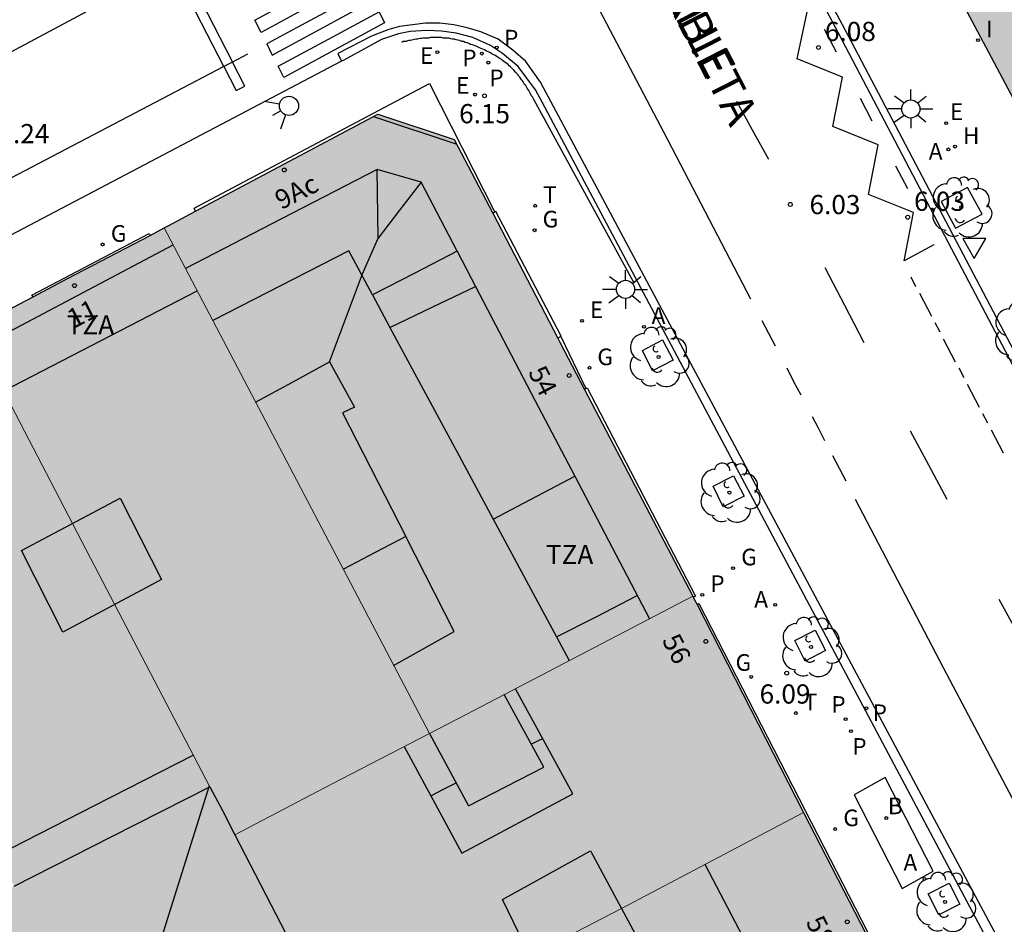
# Model space of a CAD drawing. Units: millimetres. Extents: x 582394 to 582745, y 4796039 to 4796290.
# Drawn here: x 582609 to 582647, y 4796200 to 4796235 of the extents above; entities that cross this region are included whole.
import ezdxf
from ezdxf.enums import TextEntityAlignment as Align

# ---------------------------------------------------------------- set-up
doc = ezdxf.new("R2010")
doc.units = ezdxf.units.MM
for name, color, linetype in [('020204', 9, 'Continuous'), ('020308', 9, 'Continuous'), ('060108', 9, 'Continuous'), ('060113', 4, 'Continuous'), ('060124', 9, 'Continuous'), ('060144', 9, 'Continuous'), ('080106', 1, 'Continuous'), ('080109', 9, 'Continuous'), ('080110', 9, 'Continuous'), ('080119', 7, 'Continuous'), ('080202', 9, 'Continuous'), ('080306', 9, 'Continuous'), ('080308', 9, 'Continuous'), ('080311', 9, 'Continuous'), ('080312', 8, 'Continuous'), ('090106', 9, 'Continuous'), ('100101', 9, 'Continuous'), ('100202', 3, 'Continuous'), ('200202', 4, 'Continuous'), ('200204', 4, 'Continuous'), ('200205', 4, 'Continuous'), ('200302', 4, 'Continuous'), ('200304', 4, 'Continuous'), ('200305', 4, 'Continuous'), ('210201', 9, 'Continuous'), ('210203', 4, 'Continuous'), ('210205', 4, 'Continuous'), ('210301', 9, 'Continuous'), ('210303', 4, 'Continuous'), ('210305', 4, 'Continuous'), ('220205', 1, 'Continuous'), ('220207', 9, 'Continuous'), ('220305', 1, 'Continuous'), ('220307', 9, 'Continuous'), ('230204', 9, 'Continuous'), ('230304', 9, 'Continuous'), ('250206', 9, 'Continuous'), ('260101', 9, 'Continuous'), ('260203', 9, 'Continuous'), ('260204', 9, 'Continuous'), ('260205', 9, 'Continuous'), ('260303', 9, 'Continuous'), ('270204', 9, 'Continuous'), ('270304', 9, 'Continuous'), ('990501', 21, 'Continuous'), ('990507', 41, 'Continuous')]:
    doc.layers.add(name, color=color, linetype=linetype)
for name, color, linetype, lineweight in [('080111', 7, 'Continuous', 30), ('080117', 7, 'Continuous', 20), ('080126', 7, 'Continuous', 30)]:
    doc.layers.add(name, color=color, linetype=linetype, lineweight=lineweight)
doc.styles.add('ARIAL', font='ARIAL.TTF', dxfattribs={"height": 1})
doc.styles.add('ARIALI', font='ARIALI.TTF', dxfattribs={"height": 1})
doc.styles.add('ROMANS', font='romans__.ttf', dxfattribs={"height": 1})
doc.styles.get("Standard").update_dxf_attribs({"font": 'ARIAL.TTF'})

# ---------------------------------------------------------------- blocks, each defined once
blk = doc.blocks.new('REIND')
blk.add_circle((0, 0), 0.055)
blk = doc.blocks.new('SETRA')
at = {"linetype": 'Continuous'}
blk.add_lwpolyline([(0.451, 0.26), (-0.45, 0.26), (-0.001, -0.52)], close=True, dxfattribs=at)
blk = doc.blocks.new('SEMAFO')
for p, q in [((-0.24, -0.29), (-0.625, -0.75)), ((0.005, -0.375), (0.005, -0.74)), ((0.24, -0.29), (0.625, -0.75))]:
    blk.add_line(p, q)
blk.add_circle((0, 0), 0.375)
blk = doc.blocks.new('REGTRA')
blk.add_circle((0, 0), 0.055)
blk = doc.blocks.new('FAROLA')
for p, q in [((-0.63, 0.51), (-0.255, 0.245)), ((0, 0.355), (0, 0.755)), ((0.605, 0.49), (0.276, 0.223)), ((-0.355, 0), (-0.895, 0)), ((0.355, 0), (0.855, 0)), ((-0.65, -0.52), (-0.255, -0.24)), ((0, -0.355), (0, -0.755)), ((0.585, -0.52), (0.256, -0.246))]:
    blk.add_line(p, q)
blk.add_circle((0, 0), 0.355)
blk = doc.blocks.new('REGAS')
blk.add_circle((0, 0), 0.055)
blk = doc.blocks.new('REGALU')
blk.add_circle((0, 0), 0.055)
blk = doc.blocks.new('REGELE')
blk.add_circle((0, 0), 0.055)
blk = doc.blocks.new('PLUVI3')
blk.add_circle((0, 0), 0.055)
blk = doc.blocks.new('PLUVI2')
blk.add_circle((0, 0), 0.055)
blk = doc.blocks.new('PLUVI1')
blk.add_circle((0, 0), 0.055)
blk = doc.blocks.new('ABAS')
blk.add_circle((0, 0), 0.055)
blk = doc.blocks.new('HIDRAN')
blk.add_circle((0, 0), 0.055)
blk = doc.blocks.new('BOCAR')
blk.add_circle((0, 0), 0.055)
blk = doc.blocks.new('ARBOL')
blk.add_circle((0, 0), 0.0587)
for centre, radius, start, end in [((-0.28, 0.855), 0.3, 359.2878, 173.6078), ((0.097, 0.97), 0.21, 23.1565, 160.4665), ((-0.564, 0.381), 0.532, 92.28, 254.58), ((0.438, 0.881), 0.24, 301.578, 139.328), ((-0.091, 0.321), 0.12, 119.14, 310.56), ((0.656, 0.288), 0.443, 319.8556, 114.7656), ((0.819, -0.249), 0.383, 235.5275, 62.0275), ((-0.556, -0.339), 0.555, 142.64, 266.54), ((-0.039, -0.384), 0.21, 189.64, 323.88), ((0.299, -0.624), 0.532, 224.67, 0.24), ((-0.301, -0.676), 0.45, 213.78, 295.32)]:
    blk.add_arc(centre, radius, start, end)
blk = doc.blocks.new('BloquePortal')
blk.add_circle((0, 0), 0.075)
at = {"flags": 5}
blk.add_attdef('INDICE', text='', height=0.75, dxfattribs=at).set_placement((0, 0), align=Align.MIDDLE_CENTER)
blk = doc.blocks.new('COTAPU')
blk.add_circle((0, 0), 0.075)

msp = doc.modelspace()

# ---------------------------------------------------------------- hatches: boundary and pattern name
at = {"layer": '990501'}
for points in [[(582643.427, 4796240.822), (582643.2, 4796240.081), (582652.168, 4796223.215), (582652.924, 4796221.793), (582653.003, 4796221.644), (582654.839, 4796218.191), (582661.849, 4796221.891), (582668.859, 4796225.601), (582667.229, 4796228.671), (582665.609, 4796231.741), (582667.109, 4796232.491), (582662.499, 4796241.32), (582657.84, 4796250.27), (582657.729, 4796250.211), (582654.404, 4796248.433), (582650.96, 4796246.591), (582650.104, 4796246.134), (582648.161, 4796245.1), (582644.07, 4796242.921), (582643.841, 4796242.175)], [(582624.65, 4796207.252), (582626.09, 4796208.002), (582634.94, 4796212.612), (582630.713, 4796220.698), (582629.75, 4796222.542), (582629.67, 4796222.696), (582627.122, 4796227.582), (582625.62, 4796230.462), (582622.63, 4796231.442), (582615.514, 4796227.654), (582614.44, 4796227.082), (582614.29, 4796227.002), (582619.47, 4796217.132)], [(582624.65, 4796207.252), (582619.47, 4796217.132), (582614.29, 4796227.002), (582613.74, 4796226.713), (582610.511, 4796225.022), (582609.168, 4796224.315), (582606.751, 4796223.042), (582611.41, 4796214.102), (582616.07, 4796205.172), (582616.56, 4796204.243), (582617.04, 4796203.293), (582620.85, 4796205.282)], [(582616.07, 4796205.172), (582612.24, 4796203.233), (582608.42, 4796201.293), (582605.37, 4796207.063), (582603.74, 4796210.143), (582603.4, 4796210.783), (582599.071, 4796218.992), (582602.246, 4796220.654), (582602.911, 4796221.002), (582606.098, 4796222.696), (582606.751, 4796223.042), (582611.41, 4796214.102)], [(582624.65, 4796207.252), (582620.85, 4796205.282), (582617.04, 4796203.293), (582619.25, 4796199.043), (582621.48, 4796194.793), (582628.369, 4796198.442), (582628.579, 4796198.542), (582627.5, 4796200.772), (582630.939, 4796202.672), (582632.149, 4796200.422), (582639.259, 4796204.172), (582635.106, 4796212.29), (582635.06, 4796212.382), (582634.956, 4796212.58), (582634.94, 4796212.612), (582626.09, 4796208.002)], [(582639.259, 4796204.172), (582641.934, 4796198.979), (582643.489, 4796195.962), (582643.579, 4796195.792), (582634.709, 4796191.102), (582625.849, 4796186.423), (582625.779, 4796186.543), (582621.48, 4796194.793), (582628.369, 4796198.442), (582628.979, 4796197.342), (582629.589, 4796196.252), (582633.299, 4796198.292), (582632.149, 4796200.422)]]:
    msp.add_hatch(color=256, dxfattribs=at).paths.add_polyline_path(points)
at = {"layer": '990507'}
for points in [[(582616.07, 4796205.172), (582612.24, 4796203.233), (582608.42, 4796201.293), (582604.55, 4796199.323), (582593.01, 4796193.463), (582593.54, 4796192.503), (582594.06, 4796191.523), (582596.37, 4796187.163), (582598.71, 4796182.813), (582602.87, 4796175.004), (582607.289, 4796166.714), (582609.409, 4796162.734), (582611.539, 4796158.744), (582612.209, 4796157.494), (582612.869, 4796156.234), (582624.159, 4796162.124), (582624.179, 4796162.134), (582629.819, 4796165.073), (582635.449, 4796168.003), (582634.959, 4796168.943), (582634.479, 4796169.873), (582632.289, 4796174.073), (582630.089, 4796178.283), (582627.969, 4796182.353), (582625.849, 4796186.423), (582625.779, 4796186.543), (582621.48, 4796194.793), (582619.25, 4796199.043), (582617.04, 4796203.293), (582616.56, 4796204.243)], [(582628.579, 4796198.542), (582627.5, 4796200.772), (582630.939, 4796202.672), (582632.149, 4796200.422), (582630.369, 4796199.492)], [(582632.149, 4796200.422), (582633.299, 4796198.292), (582629.589, 4796196.252), (582628.979, 4796197.342), (582628.369, 4796198.442), (582628.579, 4796198.542), (582630.369, 4796199.492)]]:
    msp.add_hatch(color=256, dxfattribs=at).paths.add_polyline_path(points)

# ---------------------------------------------------------------- linework, layer by layer
at = {"layer": '060108'}
for points in [[(582656.614, 4796204.852, 5.927), (582645.639, 4796225.731, 6.023), (582641.009, 4796234.521, 6.101), (582638.638, 4796238.986, 6.108)], [(582663.618, 4796166.293, 5.81), (582647.859, 4796196.542, 6.2), (582629.06, 4796231.921, 6.06), (582628.79, 4796232.401, 6.05), (582628.12, 4796233.311, 6.04), (582627.51, 4796233.811, 6.03), (582627.04, 4796234.131, 6.04), (582626.35, 4796234.441, 6.07), (582625.7, 4796234.611, 6.07), (582625.12, 4796234.691, 6.06), (582624.55, 4796234.711, 6.07), (582623.9, 4796234.671, 6.07), (582623.44, 4796234.591, 6.07), (582622.78, 4796234.362, 6.06), (582621.31, 4796233.562, 6.05), (582621.216, 4796233.512, 6.051)], [(582621.216, 4796233.512, 6.051), (582568.982, 4796206.041, 6.516)]]:
    msp.add_polyline3d(points, dxfattribs=at)
at = {"layer": '060113'}
for points in [[(582656.31, 4796204.796, 5.804), (582645.335, 4796225.655, 5.979), (582640.769, 4796234.333, 6.041), (582638.282, 4796239.066, 6.051)], [(582665.841, 4796162.844, 5.751), (582665.808, 4796162.923, 5.75), (582664.498, 4796165.373, 5.69), (582646.909, 4796199.162, 5.96), (582628.99, 4796232.691, 6.02), (582628.41, 4796233.501, 5.99), (582627.91, 4796233.951, 5.97), (582627.34, 4796234.371, 5.93), (582626.66, 4796234.661, 5.92), (582626.12, 4796234.821, 5.92), (582625.6, 4796234.941, 5.93), (582625.06, 4796235.001, 5.94), (582624.5, 4796235.001, 5.95), (582623.99, 4796234.941, 5.96), (582623.48, 4796234.871, 5.98), (582623.03, 4796234.741, 5.99), (582622.38, 4796234.492, 5.99), (582621.07, 4796233.822, 5.98), (582621.216, 4796233.512, 5.98)]]:
    msp.add_polyline3d(points, dxfattribs=at)
at = {"layer": '060124'}
for points in [[(582615.514, 4796227.654, 6.24), (582615.46, 4796227.772, 6.3), (582624.65, 4796232.642, 6.28), (582627.201, 4796227.619, 6.26)], [(582627.201, 4796227.619, 6.294), (582627.122, 4796227.582, 6.251)], [(582629.777, 4796222.758, 6.287), (582629.8, 4796222.772, 6.31), (582627.25, 4796227.642, 6.32), (582627.201, 4796227.619, 6.294)], [(582609.168, 4796224.315, 6.294), (582609.121, 4796224.382, 6.39), (582613.7, 4796226.792, 6.37), (582613.74, 4796226.713, 6.252)], [(582629.777, 4796222.758, 6.287), (582629.67, 4796222.696, 6.18)], [(582629.777, 4796222.758, 6.22), (582630.763, 4796220.726, 6.23)], [(582630.763, 4796220.726, 6.222), (582630.713, 4796220.698, 6.17)], [(582630.763, 4796220.726, 6.222), (582630.81, 4796220.752, 6.28), (582635.05, 4796212.622, 6.28), (582634.956, 4796212.58, 6.08)], [(582635.106, 4796212.29, 6.07), (582635.18, 4796212.332, 6.12), (582642.009, 4796199.022, 6.11), (582641.934, 4796198.979, 6.02)]]:
    msp.add_polyline3d(points, dxfattribs=at)
at = {"layer": '060144'}
msp.add_polyline3d([(582632.63, 4796224.872, 6.09), (582628.73, 4796232.021, 6.04), (582628.7, 4796232.071, 6.04), (582628.67, 4796232.121, 6.05), (582628.63, 4796232.171, 6.05), (582628.61, 4796232.211, 6.06), (582628.58, 4796232.271, 6.06), (582628.56, 4796232.321, 6.06), (582628.53, 4796232.371, 6.07), (582628.5, 4796232.421, 6.07), (582628.47, 4796232.461, 6.08), (582628.44, 4796232.521, 6.08), (582628.41, 4796232.561, 6.08), (582628.37, 4796232.611, 6.09), (582628.34, 4796232.661, 6.09), (582628.31, 4796232.711, 6.09), (582628.28, 4796232.751, 6.1), (582628.25, 4796232.791, 6.1), (582628.21, 4796232.851, 6.1), (582628.18, 4796232.891, 6.11), (582628.13, 4796232.941, 6.11), (582628.11, 4796232.981, 6.11), (582628.07, 4796233.031, 6.12), (582628.03, 4796233.071, 6.12), (582627.95, 4796233.161, 6.12), (582627.86, 4796233.251, 6.13), (582627.82, 4796233.291, 6.13), (582627.76, 4796233.341, 6.13), (582627.72, 4796233.381, 6.13), (582627.67, 4796233.421, 6.13), (582627.61, 4796233.461, 6.13), (582627.56, 4796233.501, 6.13), (582627.5, 4796233.541, 6.13), (582627.45, 4796233.591, 6.13), (582627.38, 4796233.631, 6.13), (582627.34, 4796233.661, 6.13), (582627.28, 4796233.701, 6.13), (582627.22, 4796233.741, 6.13), (582627.16, 4796233.771, 6.13), (582627.1, 4796233.791, 6.13), (582627.04, 4796233.841, 6.13), (582626.98, 4796233.871, 6.13), (582626.92, 4796233.901, 6.13), (582626.86, 4796233.921, 6.13), (582626.8, 4796233.961, 6.13), (582626.74, 4796233.991, 6.13), (582626.61, 4796234.041, 6.13), (582626.47, 4796234.101, 6.13), (582626.4, 4796234.131, 6.13), (582626.33, 4796234.161, 6.13), (582626.25, 4796234.171, 6.13), (582626.19, 4796234.211, 6.13), (582626.12, 4796234.231, 6.13), (582626.05, 4796234.251, 6.13), (582625.98, 4796234.281, 6.13), (582625.91, 4796234.291, 6.13), (582625.84, 4796234.321, 6.13), (582625.76, 4796234.341, 6.13), (582625.7, 4796234.351, 6.13), (582625.62, 4796234.371, 6.13), (582625.55, 4796234.381, 6.13), (582625.48, 4796234.391, 6.13), (582625.41, 4796234.411, 6.13), (582625.33, 4796234.421, 6.13), (582625.25, 4796234.421, 6.13), (582625.19, 4796234.421, 6.13), (582625.12, 4796234.441, 6.13), (582625.04, 4796234.441, 6.14), (582624.92, 4796234.441, 6.14), (582624.79, 4796234.441, 6.14), (582624.73, 4796234.441, 6.14), (582624.68, 4796234.441, 6.14), (582624.62, 4796234.421, 6.14), (582624.57, 4796234.421, 6.14), (582624.5, 4796234.421, 6.14), (582624.46, 4796234.421, 6.14), (582624.4, 4796234.411, 6.14), (582624.35, 4796234.401, 6.14), (582624.29, 4796234.401, 6.14), (582624.24, 4796234.391, 6.14), (582624.18, 4796234.381, 6.14), (582624.12, 4796234.371, 6.14), (582624.07, 4796234.361, 6.14), (582624.01, 4796234.351, 6.15), (582623.96, 4796234.341, 6.15), (582623.9, 4796234.331, 6.15), (582623.85, 4796234.321, 6.15), (582623.79, 4796234.311, 6.15), (582623.74, 4796234.291, 6.15), (582623.68, 4796234.291, 6.15), (582623.62, 4796234.281, 6.15), (582623.57, 4796234.252, 6.15)], dxfattribs=at)
at = {"layer": '080106'}
for points in [[(582617.86, 4796220.202, 33.999), (582619.3, 4796220.982, 33.999), (582620.74, 4796221.772, 33.999), (582621.72, 4796220.002, 33.999), (582621.25, 4796219.782, 34.059), (582623.723, 4796214.944, 34.031)], [(582623.723, 4796214.944, 34.389), (582622.53, 4796214.322, 34.539), (582621.29, 4796213.672, 34.689)], [(582623.25, 4796209.912, 34.349), (582625.62, 4796211.232, 34.009), (582623.723, 4796214.944, 34.031)], [(582623.66, 4796206.742, 31.649), (582625.91, 4796202.582, 31.569), (582630.25, 4796204.892, 31.459), (582628.01, 4796209.002, 31.459)]]:
    msp.add_polyline3d(points, dxfattribs=at)
at = {"layer": '080109'}
for points in [[(582622.65, 4796226.602, 32.109), (582622.61, 4796229.292, 31.419)], [(582624.32, 4796228.792, 31.429), (582623.48, 4796227.692, 31.769), (582622.65, 4796226.602, 32.109)], [(582620.74, 4796221.772, 33.999), (582622.03, 4796225.212, 33.269), (582622.65, 4796226.602, 32.109)], [(582628.62, 4796206.832, 31.979), (582628.88, 4796206.962, 31.979), (582629.08, 4796207.062, 31.979)], [(582624.7, 4796204.812, 31.979), (582625.23, 4796205.092, 31.979), (582625.7, 4796205.332, 31.979)]]:
    msp.add_polyline3d(points, dxfattribs=at)
at = {"layer": '080110'}
for points in [[(582622.47, 4796231.352, 28.849), (582625.72, 4796230.272, 28.829)], [(582625.73, 4796226.092, 31.423), (582624.32, 4796228.792, 31.429), (582622.61, 4796229.292, 31.419), (582618.87, 4796227.362, 31.419), (582615.12, 4796225.422, 31.419)], [(582614.63, 4796226.332, 27.219), (582610.881, 4796224.352, 27.229), (582607.111, 4796222.352, 27.239)], [(582622.423, 4796224.388, 32.432), (582621.5, 4796226.102, 32.389), (582616.19, 4796223.382, 32.399)], [(582625.73, 4796226.092, 32.019), (582624.08, 4796225.242, 32.179), (582622.423, 4796224.388, 32.339)], [(582625.73, 4796226.092, 31.423), (582626.451, 4796224.712, 31.42)], [(582608.001, 4796220.622, 30.219), (582611.83, 4796222.602, 30.159), (582615.58, 4796224.542, 30.099)], [(582623.107, 4796223.12, 32.059), (582624.78, 4796223.922, 31.899), (582626.451, 4796224.712, 31.749)], [(582626.451, 4796224.712, 31.42), (582628.78, 4796220.252, 31.409), (582630.324, 4796217.309, 31.406)], [(582622.423, 4796224.388, 32.432), (582623.107, 4796223.12, 32.464)], [(582623.107, 4796223.12, 32.464), (582625.81, 4796218.102, 32.589), (582627.14, 4796215.627, 32.648)], [(582627.14, 4796215.627, 32.466), (582630.324, 4796217.309, 31.406)], [(582630.324, 4796217.309, 31.406), (582633.25, 4796211.732, 31.399)], [(582614.18, 4796213.272, 30.419), (582610.33, 4796211.212, 30.879), (582608.71, 4796214.402, 31.489), (582612.56, 4796216.452, 31.029), (582614.18, 4796213.272, 30.419)], [(582627.13, 4796215.622, 32.469), (582627.14, 4796215.627, 32.466)], [(582627.14, 4796215.627, 32.648), (582629.614, 4796211.024, 32.757)], [(582629.614, 4796211.024, 32.757), (582631.16, 4796211.812, 32.269), (582632.76, 4796212.642, 31.989)], [(582629.614, 4796211.024, 32.757), (582630.11, 4796210.102, 32.779)], [(582624.65, 4796207.252, 30.349), (582626.18, 4796204.422, 31.959), (582629.12, 4796205.942, 31.599), (582627.57, 4796208.782, 31.599)], [(582615.43, 4796206.402, 30.799), (582611.55, 4796204.423, 30.809), (582607.78, 4796202.503, 30.809)], [(582616.04, 4796205.212, 10.82), (582613.407, 4796196.837, 10.783)], [(582635.409, 4796202.152, 29.989), (582641.939, 4796189.672, 29.969), (582648.468, 4796177.213, 29.949)]]:
    msp.add_polyline3d(points, dxfattribs=at)
at = {"layer": '080111'}
for points in [[(582652.168, 4796223.215, 6.057), (582643.2, 4796240.081, 6.15), (582643.427, 4796240.822, 6.137)], [(582615.514, 4796227.654, 6.247), (582622.63, 4796231.442, 6.23)], [(582622.63, 4796231.442, 6.23), (582625.62, 4796230.462, 6.28), (582627.122, 4796227.582, 6.247)], [(582614.29, 4796227.002, 6.25), (582614.44, 4796227.082, 6.25), (582615.514, 4796227.654, 6.247)], [(582627.122, 4796227.582, 6.247), (582629.67, 4796222.696, 6.192)], [(582613.74, 4796226.713, 6.254), (582614.29, 4796227.002, 6.25)], [(582609.168, 4796224.315, 6.294), (582610.511, 4796225.022, 6.28), (582613.74, 4796226.713, 6.254)], [(582606.751, 4796223.042, 6.32), (582609.168, 4796224.315, 6.294)], [(582629.67, 4796222.696, 6.192), (582629.75, 4796222.542, 6.19), (582630.713, 4796220.698, 6.169)], [(582630.713, 4796220.698, 6.169), (582634.94, 4796212.612, 6.08)], [(582634.94, 4796212.612, 6.08), (582634.956, 4796212.58, 6.078)], [(582634.956, 4796212.58, 6.078), (582635.06, 4796212.382, 6.07), (582635.106, 4796212.29, 6.069)], [(582635.106, 4796212.29, 6.069), (582639.259, 4796204.172, 6.04)], [(582639.259, 4796204.172, 6.04), (582641.934, 4796198.979, 6.021)]]:
    msp.add_polyline3d(points, dxfattribs=at)
at = {"layer": '080117'}
for points in [[(582614.29, 4796227.002, 27.189), (582619.47, 4796217.132, 28.769), (582624.65, 4796207.252, 30.349)], [(582616.07, 4796205.172, 27.889), (582611.41, 4796214.102, 27.469), (582606.751, 4796223.042, 27.039)], [(582624.65, 4796207.252, 30.929), (582626.09, 4796208.002, 30.919), (582634.94, 4796212.612, 30.859)], [(582617.04, 4796203.293, 30.969), (582620.85, 4796205.282, 30.949), (582624.65, 4796207.252, 30.929)], [(582632.149, 4796200.422, 30.939), (582639.259, 4796204.172, 30.989)], [(582628.579, 4796198.542, 30.919), (582630.369, 4796199.492, 30.929), (582632.149, 4796200.422, 30.939)]]:
    msp.add_polyline3d(points, dxfattribs=at)
at = {"layer": '080119'}
for points in [[(582628.579, 4796198.542, 30.919), (582627.5, 4796200.772, 31.279), (582630.939, 4796202.672, 31.169)], [(582630.939, 4796202.672, 31.169), (582632.149, 4796200.422, 30.699)], [(582632.149, 4796200.422, 30.699), (582633.299, 4796198.292, 30.259), (582629.589, 4796196.252, 30.329), (582628.979, 4796197.342, 30.629), (582628.369, 4796198.442, 30.919)]]:
    msp.add_polyline3d(points, dxfattribs=at)
at = {"layer": '080126'}
for points in [[(582608.42, 4796201.293, 29.239), (582612.24, 4796203.233, 29.629), (582616.07, 4796205.172, 30.019)], [(582616.07, 4796205.172, 30.019), (582616.56, 4796204.243, 27.939), (582617.04, 4796203.293, 27.979)], [(582617.04, 4796203.293, 27.979), (582619.25, 4796199.043, 28.179), (582621.48, 4796194.793, 28.389)]]:
    msp.add_polyline3d(points, dxfattribs=at)
at = {"layer": '090106'}
msp.add_polyline3d([(582643.119, 4796201.202, 6.01), (582644.329, 4796201.872, 5.99), (582642.459, 4796205.532, 6.02), (582641.249, 4796204.862, 6.01), (582643.119, 4796201.202, 6.01)], dxfattribs=at)
at = {"layer": '100101'}
msp.add_polyline3d([(582645.675, 4796228.585, 6.067), (582644.641, 4796228.037, 6.049), (582645.208, 4796226.993, 6.067), (582646.242, 4796227.541, 6.05)], close=True, dxfattribs=at)
for points in [[(582633.75, 4796222.632, 6.06), (582634.17, 4796221.832, 6.04), (582633.37, 4796221.422, 6.04), (582632.97, 4796222.212, 6.06), (582633.75, 4796222.632, 6.06)], [(582636.53, 4796217.322, 6.06), (582636.94, 4796216.522, 6.04), (582636.13, 4796216.112, 6.04), (582635.73, 4796216.912, 6.06), (582636.53, 4796217.322, 6.06)], [(582639.719, 4796211.292, 6.02), (582640.119, 4796210.492, 6), (582639.329, 4796210.082, 6), (582638.929, 4796210.882, 6.02), (582639.719, 4796211.292, 6.02)], [(582645.369, 4796200.582, 5.95), (582644.549, 4796200.172, 5.97), (582644.129, 4796200.992, 5.97), (582644.959, 4796201.402, 5.95), (582645.369, 4796200.582, 5.95)]]:
    msp.add_polyline3d(points, dxfattribs=at)
at = {"layer": '260101'}
for points in [[(582644.353, 4796226.349, 6.009), (582643.198, 4796225.72, 6.059), (582643.565, 4796227.601, 6.021), (582641.798, 4796228.314, 6.078), (582642.175, 4796230.248, 6.039), (582640.408, 4796230.961, 6.096), (582640.785, 4796232.895, 6.057), (582639.018, 4796233.608, 6.114), (582639.436, 4796235.564, 6.055), (582637.637, 4796236.267, 6.126), (582637.941, 4796238.148, 6.107), (582636.327, 4796238.889, 6.134), (582637.49, 4796239.513, 6.088)], [(582615.851, 4796237.922, 6.11), (582602.571, 4796230.822, 6.28), (582583.861, 4796220.893, 6.38), (582566.291, 4796211.573, 6.66)], [(582616.618, 4796233.309, 6.114), (582614.661, 4796237.112, 6.13), (582615.001, 4796237.292, 6.13), (582616.956, 4796233.485, 6.114)], [(582630.38, 4796237.251, 6.13), (582633.8, 4796230.751, 6.11), (582637.2, 4796224.231, 6.09)], [(582640.551, 4796233.865, 6.052), (582640.087, 4796234.753, 6.06)], [(582617.541, 4796233.792, 6.13), (582616.956, 4796233.485, 6.133)], [(582616.956, 4796233.485, 6.133), (582616.618, 4796233.309, 6.134)], [(582616.618, 4796233.309, 6.114), (582617.101, 4796232.372, 6.11), (582617.44, 4796232.542, 6.11), (582616.956, 4796233.485, 6.114)], [(582616.618, 4796233.309, 6.134), (582602.911, 4796226.132, 6.2), (582579.011, 4796213.643, 6.41), (582568.351, 4796208.063, 6.56)], [(582636.65, 4796231.961, 6.11), (582637.26, 4796230.831, 6.11), (582637.9, 4796229.691, 6.11)], [(582641.95, 4796231.177, 6.033), (582641.486, 4796232.065, 6.041)], [(582643.34, 4796228.53, 6.015), (582642.876, 4796229.418, 6.023)], [(582640.1, 4796225.451, 6.09), (582640.86, 4796223.991, 6.08), (582641.62, 4796222.531, 6.08)], [(582643.459, 4796225.095, 6.067), (582643.634, 4796224.72, 6.073)], [(582643.796, 4796224.453, 6.068), (582644.26, 4796223.558, 6.062)], [(582637.63, 4796223.392, 6.08), (582637.9, 4796222.892, 6.08), (582638.16, 4796222.402, 6.08)], [(582644.394, 4796223.313, 6.058), (582644.588, 4796222.945, 6.056)], [(582644.723, 4796222.676, 6.057), (582645.194, 4796221.777, 6.046)], [(582638.61, 4796221.532, 6.08), (582638.88, 4796221.002, 6.08), (582639.16, 4796220.482, 6.08)], [(582645.328, 4796221.532, 6.042), (582645.522, 4796221.164, 6.04)], [(582645.657, 4796220.895, 6.041), (582646.129, 4796219.996, 6.03)], [(582639.6, 4796219.642, 6.07), (582639.85, 4796219.172, 6.07), (582640.09, 4796218.702, 6.07)], [(582646.263, 4796219.751, 6.026), (582646.457, 4796219.383, 6.024)], [(582646.592, 4796219.114, 6.025), (582647.064, 4796218.215, 6.014)], [(582643.429, 4796219.082, 6.08), (582644.149, 4796217.752, 6.06), (582644.869, 4796216.412, 6.04)], [(582640.4, 4796218.112, 6.07), (582640.66, 4796217.622, 6.07), (582640.92, 4796217.122, 6.06)], [(582641.289, 4796216.412, 6.06), (582644.739, 4796209.812, 6.04), (582654.099, 4796192.082, 6), (582662.508, 4796176.192, 5.96)], [(582646.899, 4796212.502, 6.02), (582647.529, 4796211.342, 6.01), (582648.149, 4796210.172, 6.01)]]:
    msp.add_polyline3d(points, dxfattribs=at)
for points in [[(582621.76, 4796237.251, 6.08), (582622, 4796236.781, 6.07), (582619.94, 4796235.652, 6.13), (582618.071, 4796234.642, 6.14), (582617.831, 4796235.122, 6.16), (582619.591, 4796236.082, 6.15)], [(582622.24, 4796236.321, 6.07), (582620.16, 4796235.202, 6.09), (582618.301, 4796234.192, 6.09), (582618.5, 4796233.752, 6.07), (582620.35, 4796234.752, 6.07), (582622.46, 4796235.901, 6.06)], [(582622.69, 4796235.451, 6.07), (582622.9, 4796235.021, 6.07), (582620.93, 4796233.952, 6.01), (582618.96, 4796232.882, 6.15), (582618.74, 4796233.322, 6.02), (582620.71, 4796234.382, 6.02)]]:
    msp.add_polyline3d(points, close=True, dxfattribs=at)

# ---------------------------------------------------------------- block references
at = {"layer": '020204', "rotation": 359.9987685839998}
for p in [(582639.851, 4796234.054, 6.077), (582626.8, 4796232.161, 6.15), (582638.75, 4796227.921, 6.03), (582643.335, 4796227.421, 6.034), (582638.609, 4796209.612, 6.09)]:
    msp.add_blockref('COTAPU', p, dxfattribs=at)
at = {"layer": '080202', "rotation": 359.9987685839998}
for p in [(582618.979, 4796229.269), (582610.781, 4796224.75), (582630.107, 4796221.238), (582635.446, 4796210.851), (582640.973, 4796199.894)]:
    msp.add_blockref('BloquePortal', p, dxfattribs=at)
at = {"layer": '100202', "rotation": 359.9987685839998}
for p in [(582645.428, 4796227.809, 5.994), (582647.877, 4796222.933, 5.948), (582633.6, 4796221.962, 6.05), (582636.37, 4796216.662, 6.05), (582639.559, 4796210.632, 6.01), (582644.799, 4796200.672, 5.96)]:
    msp.add_blockref('ARBOL', p, dxfattribs=at)
at = {"layer": '200202', "rotation": 359.9987685839998}
msp.add_blockref('BOCAR', (582642.498, 4796203.95, 6.008), dxfattribs=at)
at = {"layer": '200204', "rotation": 359.9987685839998}
msp.add_blockref('HIDRAN', (582645.186, 4796230.18, 6.07), dxfattribs=at)
at = {"layer": '200205', "rotation": 359.9987685839998}
for p in [(582644.924, 4796230.071, 6.075), (582633.03, 4796223.142, 6.08), (582638.159, 4796212.282, 6.05), (582643.989, 4796201.572, 6)]:
    msp.add_blockref('ABAS', p, dxfattribs=at)
at = {"layer": '210201', "rotation": 359.9987685839998}
msp.add_blockref('PLUVI1', (582635.31, 4796212.672, 6.08), dxfattribs=at)
at = {"layer": '210203', "rotation": 359.9987685839998}
for p in [(582626.7, 4796233.811, 6.13), (582626.95, 4796233.461, 6.13), (582640.909, 4796207.812, 6.02), (582641.119, 4796207.342, 6.01)]:
    msp.add_blockref('PLUVI2', p, dxfattribs=at)
at = {"layer": '210205', "rotation": 359.9987685839998}
for p in [(582627.279, 4796234.047, 5.93), (582641.72, 4796208.238, 5.976)]:
    msp.add_blockref('PLUVI3', p, dxfattribs=at)
at = {"layer": '220205', "rotation": 359.9987685839998}
for p in [(582624.96, 4796233.871, 6.15), (582630.61, 4796223.372, 6.13)]:
    msp.add_blockref('REGELE', p, dxfattribs=at)
at = {"layer": '220207', "rotation": 359.9987685839998}
for p in [(582626.43, 4796232.211, 6.15), (582644.838, 4796231.097, 6.087)]:
    msp.add_blockref('REGALU', p, dxfattribs=at)
at = {"layer": '230204', "rotation": 359.9987685839998}
for p in [(582628.76, 4796226.912, 6.14), (582611.881, 4796226.362, 6.24), (582630.9, 4796221.542, 6.12), (582636.51, 4796213.712, 6.07), (582637.219, 4796209.462, 6.09), (582640.499, 4796203.522, 6.03)]:
    msp.add_blockref('REGAS', p, dxfattribs=at)
at = {"layer": '250206', "rotation": 359.9987685839998}
for p in [(582643.456, 4796231.651, 6.065), (582632.31, 4796224.602, 6.1)]:
    msp.add_blockref('FAROLA', p, dxfattribs=at)
at = {"layer": '260203', "rotation": 359.9987685839998}
for p in [(582628.78, 4796227.872, 6.15), (582638.963, 4796208.053, 6.059)]:
    msp.add_blockref('REGTRA', p, dxfattribs=at)
at = {"layer": '260204', "rotation": 300.0887685590785}
msp.add_blockref('SEMAFO', (582619.16, 4796231.772, 6.12), dxfattribs=at)
at = {"layer": '260205', "rotation": 359.9987685839998}
msp.add_blockref('SETRA', (582645.939, 4796226.325, 6.043), dxfattribs=at)
at = {"layer": '270204', "rotation": 359.9987685839998}
msp.add_blockref('REIND', (582646.084, 4796234.339, 6.126), dxfattribs=at)

# ---------------------------------------------------------------- texts
at = {"layer": '020308', "style": 'ARIAL'}
for s, p in [('6.08', (582640.101, 4796234.304, 6.077)), ('6.15', (582625.81, 4796231.092, 6.15)), ('6.24', (582607.811, 4796230.312, 6.24)), ('6.03', (582643.585, 4796227.671, 6.034)), ('6.03', (582639.5, 4796227.541, 6.03)), ('6.09', (582637.549, 4796208.422, 6.09))]:
    msp.add_text(s, height=0.75, rotation=359.9988, dxfattribs=at).set_placement(p)
at = {"layer": '080306', "style": 'ARIALI'}
msp.add_text('URBIETA', height=1.25, rotation=296.9488, dxfattribs=at).set_placement((582633.243, 4796237.135))
at = {"layer": '080308', "style": 'ARIALI'}
for s, rotation, p in [('9Ac', 26.9988, (582618.86, 4796227.702)), ('11', 26.9988, (582610.75, 4796223.062)), ('54', 296.9988, (582628.49, 4796221.372)), ('56', 296.9988, (582633.72, 4796210.902)), ('58', 296.9988, (582639.339, 4796199.892))]:
    msp.add_text(s, height=0.75, rotation=rotation, dxfattribs=at).set_placement(p)
at = {"layer": '080311', "style": 'ARIAL'}
for p in [(582610.48, 4796222.842), (582629.2, 4796213.872)]:
    msp.add_text('TZA', height=0.75, rotation=359.9988, dxfattribs=at).set_placement(p)
at = {"layer": '080312', "style": 'ARIALI'}
msp.add_text('CALLE ', height=1.25, rotation=297.5988, dxfattribs=at).set_placement((582633.243, 4796237.135))
at = {"layer": '200302', "style": 'ROMANS'}
msp.add_text('B', height=0.65, rotation=359.9988, dxfattribs=at).set_placement((582642.558, 4796204.1, 6.008))
at = {"layer": '200304', "style": 'ROMANS'}
msp.add_text('H', height=0.65, rotation=359.9988, dxfattribs=at).set_placement((582645.493, 4796230.285, 6.07))
at = {"layer": '200305', "style": 'ROMANS'}
for p in [(582644.156, 4796229.671, 6.075), (582633.33, 4796223.252, 6.08), (582637.339, 4796212.172, 6.05), (582643.169, 4796201.892, 6)]:
    msp.add_text('A', height=0.65, rotation=359.9988, dxfattribs=at).set_placement(p)
at = {"layer": '210301', "style": 'ROMANS'}
msp.add_text('P', height=0.65, rotation=359.9988, dxfattribs=at).set_placement((582635.62, 4796212.782, 6.08))
at = {"layer": '210303', "style": 'ROMANS'}
for p in [(582625.93, 4796233.321, 6.13), (582626.99, 4796232.541, 6.13), (582640.349, 4796208.062, 6.02), (582641.169, 4796206.422, 6.01)]:
    msp.add_text('P', height=0.65, rotation=359.9988, dxfattribs=at).set_placement(p)
at = {"layer": '210305', "style": 'ROMANS'}
for p in [(582627.564, 4796234.093, 5.93), (582641.964, 4796207.739, 5.976)]:
    msp.add_text('P', height=0.65, rotation=359.9988, dxfattribs=at).set_placement(p)
at = {"layer": '220305', "style": 'ROMANS'}
for p in [(582624.28, 4796233.412, 6.15), (582630.92, 4796223.482, 6.13)]:
    msp.add_text('E', height=0.65, rotation=359.9988, dxfattribs=at).set_placement(p)
at = {"layer": '220307', "style": 'ROMANS'}
for p in [(582625.69, 4796232.244, 6.15), (582644.984, 4796231.22, 6.087)]:
    msp.add_text('E', height=0.65, rotation=359.9988, dxfattribs=at).set_placement(p)
at = {"layer": '230304', "style": 'ROMANS'}
for p in [(582629.07, 4796227.022, 6.14), (582612.201, 4796226.462, 6.24), (582631.21, 4796221.642, 6.12), (582636.83, 4796213.822, 6.07), (582636.609, 4796209.702, 6.09), (582640.819, 4796203.632, 6.03)]:
    msp.add_text('G', height=0.65, rotation=359.9988, dxfattribs=at).set_placement(p)
at = {"layer": '260303', "style": 'ROMANS'}
for p in [(582629.09, 4796227.982, 6.15), (582639.269, 4796208.159, 6.059)]:
    msp.add_text('T', height=0.65, rotation=359.9988, dxfattribs=at).set_placement(p)
at = {"layer": '270304', "style": 'ROMANS'}
msp.add_text('I', height=0.65, rotation=359.9988, dxfattribs=at).set_placement((582646.39, 4796234.445, 6.126))

doc.saveas('drawing.dxf')
